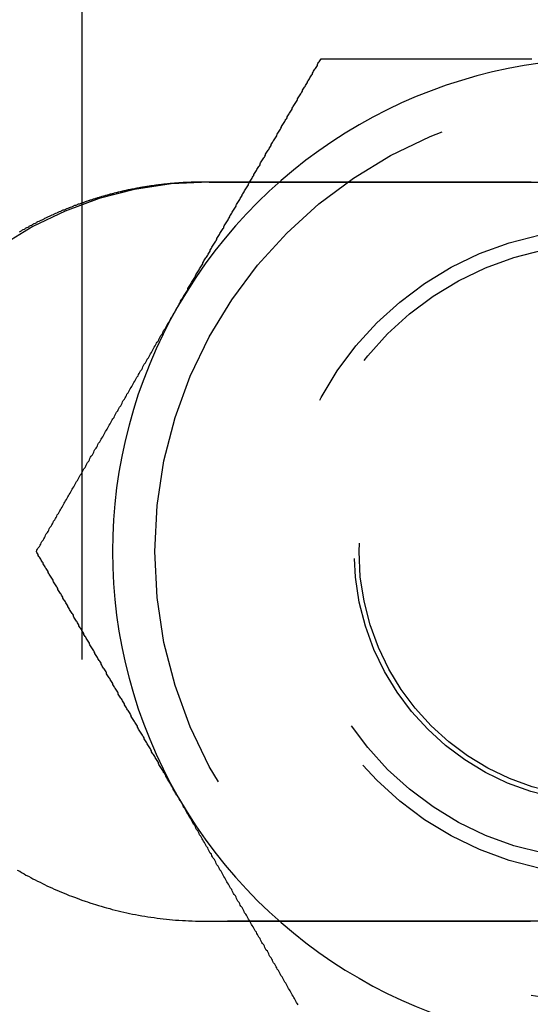
# Model space of a CAD drawing. Extents: x -3313 to -2746, y -276 to 391.
# Drawn here: x -3297 to -3289, y -159 to -143 of the extents above; entities that cross this region are included whole.
import ezdxf

# ---------------------------------------------------------------- set-up
doc = ezdxf.new("R2010")
doc.units = 0
doc.header["$LTSCALE"] = 2
doc.linetypes.add('VERDECKT', pattern=[9.525, 6.35, -3.175])
doc.layers.get('0').update_dxf_attribs({"linetype": 'CONTINUOUS'})
doc.layers.add('STEMPEL', color=3, linetype='CONTINUOUS')

# ---------------------------------------------------------------- blocks, each defined once
blk = doc.blocks.new('A$CB53B4F7E')
at = {"color": 1, "linetype": 'VERDECKT'}
for p, q in [((-1442.324, 367.451), (-1442.324, 307.451)), ((-1440.257, 343.451), (-1427.257, 343.451)), ((-1427.257, 331.451), (-1440.257, 331.451))]:
    blk.add_line(p, q, dxfattribs=at)
for points in [[(-1440.75, 341.451, 0), (-1440.74, 341.467, 0), (-1440.73, 341.483, 0), (-1440.72, 341.499, 0), (-1440.72, 341.515, 0), (-1440.71, 341.531, 0), (-1440.7, 341.547, 0), (-1440.69, 341.563, 0), (-1440.68, 341.579, 0), (-1440.67, 341.595, 0), (-1440.66, 341.611, 0), (-1440.65, 341.627, 0), (-1440.64, 341.643, 0), (-1440.63, 341.659, 0), (-1440.62, 341.675, 0), (-1440.61, 341.691, 0), (-1440.6, 341.707, 0), (-1440.6, 341.723, 0), (-1440.59, 341.739, 0), (-1440.58, 341.755, 0), (-1440.57, 341.771, 0), (-1440.56, 341.787, 0), (-1440.55, 341.803, 0), (-1440.54, 341.819, 0), (-1440.53, 341.835, 0), (-1440.52, 341.851, 0), (-1440.51, 341.867, 0), (-1440.5, 341.883, 0), (-1440.49, 341.899, 0), (-1440.48, 341.915, 0), (-1440.48, 341.931, 0), (-1440.47, 341.947, 0), (-1440.46, 341.963, 0), (-1440.45, 341.979, 0), (-1440.44, 341.995, 0), (-1440.43, 342.011, 0), (-1440.42, 342.027, 0), (-1440.41, 342.043, 0), (-1440.4, 342.059, 0), (-1440.39, 342.075, 0), (-1440.38, 342.091, 0), (-1440.37, 342.107, 0), (-1440.36, 342.122, 0), (-1440.36, 342.138, 0), (-1440.35, 342.154, 0), (-1440.34, 342.17, 0), (-1440.33, 342.186, 0), (-1440.32, 342.202, 0), (-1440.31, 342.218, 0), (-1440.3, 342.234, 0), (-1440.29, 342.25, 0), (-1440.28, 342.266, 0), (-1440.27, 342.282, 0), (-1440.26, 342.298, 0), (-1440.25, 342.314, 0), (-1440.24, 342.33, 0), (-1440.24, 342.346, 0), (-1440.23, 342.362, 0), (-1440.22, 342.377, 0), (-1440.21, 342.393, 0), (-1440.2, 342.409, 0), (-1440.19, 342.425, 0), (-1440.18, 342.441, 0), (-1440.17, 342.457, 0), (-1440.16, 342.473, 0), (-1440.15, 342.489, 0), (-1440.14, 342.504, 0), (-1440.13, 342.52, 0), (-1440.13, 342.536, 0), (-1440.12, 342.552, 0), (-1440.11, 342.568, 0), (-1440.1, 342.584, 0), (-1440.09, 342.6, 0), (-1440.08, 342.615, 0), (-1440.07, 342.631, 0), (-1440.06, 342.647, 0), (-1440.05, 342.663, 0), (-1440.04, 342.679, 0), (-1440.03, 342.695, 0), (-1440.02, 342.71, 0), (-1440.02, 342.726, 0), (-1440.01, 342.742, 0), (-1440, 342.758, 0), (-1439.99, 342.774, 0), (-1439.98, 342.79, 0), (-1439.97, 342.805, 0), (-1439.96, 342.821, 0), (-1439.95, 342.837, 0), (-1439.94, 342.853, 0), (-1439.93, 342.869, 0), (-1439.92, 342.884, 0), (-1439.92, 342.9, 0), (-1439.91, 342.916, 0), (-1439.9, 342.932, 0), (-1439.89, 342.947, 0), (-1439.88, 342.963, 0), (-1439.87, 342.979, 0), (-1439.86, 342.995, 0), (-1439.85, 343.01, 0), (-1439.84, 343.026, 0), (-1439.83, 343.042, 0), (-1439.82, 343.058, 0), (-1439.82, 343.074, 0), (-1439.81, 343.089, 0), (-1439.8, 343.105, 0), (-1439.79, 343.121, 0), (-1439.78, 343.136, 0), (-1439.77, 343.152, 0), (-1439.76, 343.168, 0), (-1439.75, 343.184, 0), (-1439.74, 343.199, 0), (-1439.73, 343.215, 0), (-1439.72, 343.231, 0), (-1439.72, 343.247, 0), (-1439.71, 343.262, 0), (-1439.7, 343.278, 0), (-1439.69, 343.294, 0), (-1439.68, 343.309, 0), (-1439.67, 343.325, 0), (-1439.66, 343.341, 0), (-1439.65, 343.356, 0), (-1439.64, 343.372, 0), (-1439.63, 343.388, 0), (-1439.62, 343.404, 0), (-1439.62, 343.419, 0), (-1439.61, 343.435, 0), (-1439.6, 343.451, 0), (-1439.59, 343.466, 0), (-1439.58, 343.482, 0), (-1439.57, 343.498, 0), (-1439.56, 343.513, 0), (-1439.55, 343.529, 0), (-1439.54, 343.545, 0), (-1439.53, 343.56, 0), (-1439.53, 343.576, 0), (-1439.52, 343.592, 0), (-1439.51, 343.607, 0), (-1439.5, 343.623, 0), (-1439.49, 343.639, 0), (-1439.48, 343.654, 0), (-1439.47, 343.67, 0), (-1439.46, 343.685, 0), (-1439.45, 343.701, 0), (-1439.44, 343.717, 0), (-1439.43, 343.732, 0), (-1439.43, 343.748, 0), (-1439.42, 343.764, 0), (-1439.41, 343.779, 0), (-1439.4, 343.795, 0), (-1439.39, 343.81, 0), (-1439.38, 343.826, 0), (-1439.37, 343.842, 0), (-1439.36, 343.857, 0), (-1439.35, 343.873, 0), (-1439.34, 343.888, 0), (-1439.34, 343.904, 0), (-1439.33, 343.92, 0), (-1439.32, 343.935, 0), (-1439.31, 343.951, 0), (-1439.3, 343.966, 0), (-1439.29, 343.982, 0), (-1439.28, 343.998, 0), (-1439.27, 344.013, 0), (-1439.26, 344.029, 0), (-1439.25, 344.044, 0), (-1439.25, 344.06, 0), (-1439.24, 344.075, 0), (-1439.23, 344.091, 0), (-1439.22, 344.107, 0), (-1439.21, 344.122, 0), (-1439.2, 344.138, 0), (-1439.19, 344.153, 0), (-1439.18, 344.169, 0), (-1439.17, 344.184, 0), (-1439.16, 344.2, 0), (-1439.16, 344.215, 0), (-1439.15, 344.231, 0), (-1439.14, 344.246, 0), (-1439.13, 344.262, 0), (-1439.12, 344.278, 0), (-1439.11, 344.293, 0), (-1439.1, 344.309, 0), (-1439.09, 344.324, 0), (-1439.08, 344.34, 0), (-1439.08, 344.355, 0), (-1439.07, 344.371, 0), (-1439.06, 344.386, 0), (-1439.05, 344.402, 0), (-1439.04, 344.417, 0), (-1439.03, 344.433, 0), (-1439.02, 344.448, 0), (-1439.01, 344.464, 0), (-1439, 344.479, 0), (-1438.99, 344.495, 0), (-1438.99, 344.51, 0), (-1438.98, 344.526, 0), (-1438.97, 344.541, 0), (-1438.96, 344.557, 0), (-1438.95, 344.572, 0), (-1438.94, 344.588, 0), (-1438.93, 344.603, 0), (-1438.92, 344.619, 0), (-1438.91, 344.634, 0), (-1438.91, 344.65, 0), (-1438.9, 344.665, 0), (-1438.89, 344.68, 0), (-1438.88, 344.696, 0), (-1438.87, 344.711, 0), (-1438.86, 344.727, 0), (-1438.85, 344.742, 0), (-1438.84, 344.758, 0), (-1438.83, 344.773, 0), (-1438.82, 344.789, 0), (-1438.82, 344.804, 0), (-1438.81, 344.82, 0), (-1438.8, 344.835, 0), (-1438.79, 344.85, 0), (-1438.78, 344.866, 0), (-1438.77, 344.881, 0), (-1438.76, 344.897, 0), (-1438.75, 344.912, 0), (-1438.74, 344.928, 0), (-1438.74, 344.943, 0), (-1438.73, 344.959, 0), (-1438.72, 344.974, 0), (-1438.71, 344.989, 0), (-1438.7, 345.005, 0), (-1438.69, 345.02, 0), (-1438.68, 345.036, 0), (-1438.67, 345.051, 0), (-1438.66, 345.066, 0), (-1438.66, 345.082, 0), (-1438.65, 345.097, 0), (-1438.64, 345.113, 0), (-1438.63, 345.128, 0), (-1438.62, 345.143, 0), (-1438.61, 345.159, 0), (-1438.6, 345.174, 0), (-1438.59, 345.19, 0), (-1438.58, 345.205, 0), (-1438.58, 345.22, 0), (-1438.57, 345.236, 0), (-1438.56, 345.251, 0), (-1438.55, 345.267, 0), (-1438.54, 345.282, 0), (-1438.53, 345.297, 0), (-1438.52, 345.313, 0), (-1438.51, 345.328, 0), (-1438.5, 345.343, 0), (-1438.5, 345.359, 0), (-1438.49, 345.374, 0), (-1438.48, 345.39, 0), (-1438.47, 345.405, 0), (-1438.46, 345.42, 0), (-1438.45, 345.436, 0), (-1438.44, 345.451, 0)], [(-1438.44, 345.451, 0), (-1438.42, 345.451, 0), (-1438.4, 345.451, 0), (-1438.37, 345.451, 0), (-1438.35, 345.451, 0), (-1438.32, 345.451, 0), (-1438.3, 345.451, 0), (-1438.28, 345.451, 0), (-1438.25, 345.451, 0), (-1438.23, 345.451, 0), (-1438.21, 345.451, 0), (-1438.18, 345.451, 0), (-1438.16, 345.451, 0), (-1438.13, 345.451, 0), (-1438.11, 345.451, 0), (-1438.09, 345.451, 0), (-1438.06, 345.451, 0), (-1438.04, 345.451, 0), (-1438.02, 345.451, 0), (-1437.99, 345.451, 0), (-1437.97, 345.451, 0), (-1437.94, 345.451, 0), (-1437.92, 345.451, 0), (-1437.9, 345.451, 0), (-1437.87, 345.451, 0), (-1437.85, 345.451, 0), (-1437.83, 345.451, 0), (-1437.8, 345.451, 0), (-1437.78, 345.451, 0), (-1437.75, 345.451, 0), (-1437.73, 345.451, 0), (-1437.71, 345.451, 0), (-1437.68, 345.451, 0), (-1437.66, 345.451, 0), (-1437.63, 345.451, 0), (-1437.61, 345.451, 0), (-1437.59, 345.451, 0), (-1437.56, 345.451, 0), (-1437.54, 345.451, 0), (-1437.51, 345.451, 0), (-1437.49, 345.451, 0), (-1437.47, 345.451, 0), (-1437.44, 345.451, 0), (-1437.42, 345.451, 0), (-1437.39, 345.451, 0), (-1437.37, 345.451, 0), (-1437.35, 345.451, 0), (-1437.32, 345.451, 0), (-1437.3, 345.451, 0), (-1437.27, 345.451, 0), (-1437.25, 345.451, 0), (-1437.23, 345.451, 0), (-1437.2, 345.451, 0), (-1437.18, 345.451, 0), (-1437.15, 345.451, 0), (-1437.13, 345.451, 0), (-1437.11, 345.451, 0), (-1437.08, 345.451, 0), (-1437.06, 345.451, 0), (-1437.03, 345.451, 0), (-1437.01, 345.451, 0), (-1436.99, 345.451, 0), (-1436.96, 345.451, 0), (-1436.94, 345.451, 0), (-1436.91, 345.451, 0), (-1436.89, 345.451, 0), (-1436.86, 345.451, 0), (-1436.84, 345.451, 0), (-1436.82, 345.451, 0), (-1436.79, 345.451, 0), (-1436.77, 345.451, 0), (-1436.74, 345.451, 0), (-1436.72, 345.451, 0), (-1436.7, 345.451, 0), (-1436.67, 345.451, 0), (-1436.65, 345.451, 0), (-1436.62, 345.451, 0), (-1436.6, 345.451, 0), (-1436.57, 345.451, 0), (-1436.55, 345.451, 0), (-1436.53, 345.451, 0), (-1436.5, 345.451, 0), (-1436.48, 345.451, 0), (-1436.45, 345.451, 0), (-1436.43, 345.451, 0), (-1436.41, 345.451, 0), (-1436.38, 345.451, 0), (-1436.36, 345.451, 0), (-1436.33, 345.451, 0), (-1436.31, 345.451, 0), (-1436.28, 345.451, 0), (-1436.26, 345.451, 0), (-1436.24, 345.451, 0), (-1436.21, 345.451, 0), (-1436.19, 345.451, 0), (-1436.16, 345.451, 0), (-1436.14, 345.451, 0), (-1436.11, 345.451, 0), (-1436.09, 345.451, 0), (-1436.07, 345.451, 0), (-1436.04, 345.451, 0), (-1436.02, 345.451, 0), (-1435.99, 345.451, 0), (-1435.97, 345.451, 0), (-1435.94, 345.451, 0), (-1435.92, 345.451, 0), (-1435.9, 345.451, 0), (-1435.87, 345.451, 0), (-1435.85, 345.451, 0), (-1435.82, 345.451, 0), (-1435.8, 345.451, 0), (-1435.78, 345.451, 0), (-1435.75, 345.451, 0), (-1435.73, 345.451, 0), (-1435.7, 345.451, 0), (-1435.68, 345.451, 0), (-1435.65, 345.451, 0), (-1435.63, 345.451, 0), (-1435.61, 345.451, 0), (-1435.58, 345.451, 0), (-1435.56, 345.451, 0), (-1435.53, 345.451, 0), (-1435.51, 345.451, 0), (-1435.48, 345.451, 0), (-1435.46, 345.451, 0), (-1435.44, 345.451, 0), (-1435.41, 345.451, 0), (-1435.39, 345.451, 0), (-1435.36, 345.451, 0), (-1435.34, 345.451, 0), (-1435.31, 345.451, 0), (-1435.29, 345.451, 0), (-1435.26, 345.451, 0), (-1435.24, 345.451, 0), (-1435.22, 345.451, 0), (-1435.19, 345.451, 0), (-1435.17, 345.451, 0), (-1435.14, 345.451, 0), (-1435.12, 345.451, 0), (-1435.09, 345.451, 0), (-1435.07, 345.451, 0), (-1435.05, 345.451, 0), (-1435.02, 345.451, 0)], [(-1443.06, 337.451, 0), (-1443.05, 337.472, 0), (-1443.04, 337.492, 0), (-1443.03, 337.513, 0), (-1443.01, 337.533, 0), (-1443, 337.554, 0), (-1442.99, 337.574, 0), (-1442.98, 337.595, 0), (-1442.97, 337.616, 0), (-1442.95, 337.636, 0), (-1442.94, 337.657, 0), (-1442.93, 337.677, 0), (-1442.92, 337.698, 0), (-1442.91, 337.719, 0), (-1442.9, 337.739, 0), (-1442.88, 337.76, 0), (-1442.87, 337.78, 0), (-1442.86, 337.801, 0), (-1442.85, 337.822, 0), (-1442.84, 337.842, 0), (-1442.82, 337.863, 0), (-1442.81, 337.883, 0), (-1442.8, 337.904, 0), (-1442.79, 337.925, 0), (-1442.78, 337.945, 0), (-1442.76, 337.966, 0), (-1442.75, 337.987, 0), (-1442.74, 338.007, 0), (-1442.73, 338.028, 0), (-1442.72, 338.049, 0), (-1442.7, 338.069, 0), (-1442.69, 338.09, 0), (-1442.68, 338.111, 0), (-1442.67, 338.131, 0), (-1442.66, 338.152, 0), (-1442.64, 338.173, 0), (-1442.63, 338.193, 0), (-1442.62, 338.214, 0), (-1442.61, 338.235, 0), (-1442.6, 338.255, 0), (-1442.59, 338.276, 0), (-1442.57, 338.297, 0), (-1442.56, 338.317, 0), (-1442.55, 338.338, 0), (-1442.54, 338.359, 0), (-1442.53, 338.379, 0), (-1442.51, 338.4, 0), (-1442.5, 338.421, 0), (-1442.49, 338.442, 0), (-1442.48, 338.462, 0), (-1442.47, 338.483, 0), (-1442.45, 338.504, 0), (-1442.44, 338.525, 0), (-1442.43, 338.545, 0), (-1442.42, 338.566, 0), (-1442.41, 338.587, 0), (-1442.39, 338.608, 0), (-1442.38, 338.628, 0), (-1442.37, 338.649, 0), (-1442.36, 338.67, 0), (-1442.35, 338.691, 0), (-1442.33, 338.711, 0), (-1442.32, 338.732, 0), (-1442.31, 338.753, 0), (-1442.3, 338.774, 0), (-1442.29, 338.794, 0), (-1442.27, 338.815, 0), (-1442.26, 338.836, 0), (-1442.25, 338.857, 0), (-1442.24, 338.878, 0), (-1442.23, 338.898, 0), (-1442.21, 338.919, 0), (-1442.2, 338.94, 0), (-1442.19, 338.961, 0), (-1442.18, 338.982, 0), (-1442.17, 339.003, 0), (-1442.15, 339.023, 0), (-1442.14, 339.044, 0), (-1442.13, 339.065, 0), (-1442.12, 339.086, 0), (-1442.11, 339.107, 0), (-1442.09, 339.128, 0), (-1442.08, 339.149, 0), (-1442.07, 339.169, 0), (-1442.06, 339.19, 0), (-1442.05, 339.211, 0), (-1442.03, 339.232, 0), (-1442.02, 339.253, 0), (-1442.01, 339.274, 0), (-1442, 339.295, 0), (-1441.98, 339.316, 0), (-1441.97, 339.336, 0), (-1441.96, 339.357, 0), (-1441.95, 339.378, 0), (-1441.94, 339.399, 0), (-1441.92, 339.42, 0), (-1441.91, 339.441, 0), (-1441.9, 339.462, 0), (-1441.89, 339.483, 0), (-1441.88, 339.504, 0), (-1441.86, 339.525, 0), (-1441.85, 339.546, 0), (-1441.84, 339.567, 0), (-1441.83, 339.588, 0), (-1441.82, 339.609, 0), (-1441.8, 339.63, 0), (-1441.79, 339.65, 0), (-1441.78, 339.671, 0), (-1441.77, 339.692, 0), (-1441.76, 339.713, 0), (-1441.74, 339.734, 0), (-1441.73, 339.755, 0), (-1441.72, 339.776, 0), (-1441.71, 339.797, 0), (-1441.69, 339.818, 0), (-1441.68, 339.839, 0), (-1441.67, 339.86, 0), (-1441.66, 339.881, 0), (-1441.65, 339.902, 0), (-1441.63, 339.924, 0), (-1441.62, 339.945, 0), (-1441.61, 339.966, 0), (-1441.6, 339.987, 0), (-1441.59, 340.008, 0), (-1441.57, 340.029, 0), (-1441.56, 340.05, 0), (-1441.55, 340.071, 0), (-1441.54, 340.092, 0), (-1441.52, 340.113, 0), (-1441.51, 340.134, 0), (-1441.5, 340.155, 0), (-1441.49, 340.176, 0), (-1441.48, 340.197, 0), (-1441.46, 340.218, 0), (-1441.45, 340.24, 0), (-1441.44, 340.261, 0), (-1441.43, 340.282, 0), (-1441.41, 340.303, 0), (-1441.4, 340.324, 0), (-1441.39, 340.345, 0), (-1441.38, 340.366, 0), (-1441.37, 340.387, 0), (-1441.35, 340.409, 0), (-1441.34, 340.43, 0), (-1441.33, 340.451, 0), (-1441.32, 340.472, 0), (-1441.31, 340.493, 0), (-1441.29, 340.514, 0), (-1441.28, 340.536, 0), (-1441.27, 340.557, 0), (-1441.26, 340.578, 0), (-1441.24, 340.599, 0), (-1441.23, 340.62, 0), (-1441.22, 340.641, 0), (-1441.21, 340.663, 0), (-1441.19, 340.684, 0), (-1441.18, 340.705, 0), (-1441.17, 340.726, 0), (-1441.16, 340.748, 0), (-1441.15, 340.769, 0), (-1441.13, 340.79, 0), (-1441.12, 340.811, 0), (-1441.11, 340.833, 0), (-1441.1, 340.854, 0), (-1441.08, 340.875, 0), (-1441.07, 340.896, 0), (-1441.06, 340.918, 0), (-1441.05, 340.939, 0), (-1441.04, 340.96, 0), (-1441.02, 340.981, 0), (-1441.01, 341.003, 0), (-1441, 341.024, 0), (-1440.99, 341.045, 0), (-1440.97, 341.067, 0), (-1440.96, 341.088, 0), (-1440.95, 341.109, 0), (-1440.94, 341.131, 0), (-1440.92, 341.152, 0), (-1440.91, 341.173, 0), (-1440.9, 341.195, 0), (-1440.89, 341.216, 0), (-1440.88, 341.237, 0), (-1440.86, 341.259, 0), (-1440.85, 341.28, 0), (-1440.84, 341.301, 0), (-1440.83, 341.323, 0), (-1440.81, 341.344, 0), (-1440.8, 341.365, 0), (-1440.79, 341.387, 0), (-1440.78, 341.408, 0), (-1440.76, 341.43, 0), (-1440.75, 341.451, 0)], [(-1440.75, 333.451, 0), (-1440.76, 333.467, 0), (-1440.77, 333.483, 0), (-1440.78, 333.499, 0), (-1440.79, 333.515, 0), (-1440.8, 333.531, 0), (-1440.81, 333.547, 0), (-1440.82, 333.563, 0), (-1440.83, 333.579, 0), (-1440.84, 333.595, 0), (-1440.84, 333.611, 0), (-1440.85, 333.627, 0), (-1440.86, 333.643, 0), (-1440.87, 333.659, 0), (-1440.88, 333.675, 0), (-1440.89, 333.691, 0), (-1440.9, 333.707, 0), (-1440.91, 333.723, 0), (-1440.92, 333.739, 0), (-1440.93, 333.755, 0), (-1440.94, 333.771, 0), (-1440.95, 333.787, 0), (-1440.96, 333.803, 0), (-1440.96, 333.819, 0), (-1440.97, 333.835, 0), (-1440.98, 333.851, 0), (-1440.99, 333.867, 0), (-1441, 333.883, 0), (-1441.01, 333.899, 0), (-1441.02, 333.915, 0), (-1441.03, 333.931, 0), (-1441.04, 333.947, 0), (-1441.05, 333.963, 0), (-1441.06, 333.979, 0), (-1441.07, 333.995, 0), (-1441.08, 334.011, 0), (-1441.08, 334.027, 0), (-1441.09, 334.043, 0), (-1441.1, 334.059, 0), (-1441.11, 334.075, 0), (-1441.12, 334.091, 0), (-1441.13, 334.107, 0), (-1441.14, 334.122, 0), (-1441.15, 334.138, 0), (-1441.16, 334.154, 0), (-1441.17, 334.17, 0), (-1441.18, 334.186, 0), (-1441.19, 334.202, 0), (-1441.19, 334.218, 0), (-1441.2, 334.234, 0), (-1441.21, 334.25, 0), (-1441.22, 334.266, 0), (-1441.23, 334.282, 0), (-1441.24, 334.298, 0), (-1441.25, 334.314, 0), (-1441.26, 334.33, 0), (-1441.27, 334.346, 0), (-1441.28, 334.362, 0), (-1441.29, 334.377, 0), (-1441.3, 334.393, 0), (-1441.31, 334.409, 0), (-1441.31, 334.425, 0), (-1441.32, 334.441, 0), (-1441.33, 334.457, 0), (-1441.34, 334.473, 0), (-1441.35, 334.489, 0), (-1441.36, 334.504, 0), (-1441.37, 334.52, 0), (-1441.38, 334.536, 0), (-1441.39, 334.552, 0), (-1441.4, 334.568, 0), (-1441.41, 334.584, 0), (-1441.42, 334.6, 0), (-1441.42, 334.615, 0), (-1441.43, 334.631, 0), (-1441.44, 334.647, 0), (-1441.45, 334.663, 0), (-1441.46, 334.679, 0), (-1441.47, 334.695, 0), (-1441.48, 334.71, 0), (-1441.49, 334.726, 0), (-1441.5, 334.742, 0), (-1441.51, 334.758, 0), (-1441.52, 334.774, 0), (-1441.52, 334.79, 0), (-1441.53, 334.805, 0), (-1441.54, 334.821, 0), (-1441.55, 334.837, 0), (-1441.56, 334.853, 0), (-1441.57, 334.869, 0), (-1441.58, 334.884, 0), (-1441.59, 334.9, 0), (-1441.6, 334.916, 0), (-1441.61, 334.932, 0), (-1441.62, 334.947, 0), (-1441.63, 334.963, 0), (-1441.63, 334.979, 0), (-1441.64, 334.995, 0), (-1441.65, 335.01, 0), (-1441.66, 335.026, 0), (-1441.67, 335.042, 0), (-1441.68, 335.058, 0), (-1441.69, 335.074, 0), (-1441.7, 335.089, 0), (-1441.71, 335.105, 0), (-1441.72, 335.121, 0), (-1441.73, 335.136, 0), (-1441.73, 335.152, 0), (-1441.74, 335.168, 0), (-1441.75, 335.184, 0), (-1441.76, 335.199, 0), (-1441.77, 335.215, 0), (-1441.78, 335.231, 0), (-1441.79, 335.247, 0), (-1441.8, 335.262, 0), (-1441.81, 335.278, 0), (-1441.82, 335.294, 0), (-1441.82, 335.309, 0), (-1441.83, 335.325, 0), (-1441.84, 335.341, 0), (-1441.85, 335.356, 0), (-1441.86, 335.372, 0), (-1441.87, 335.388, 0), (-1441.88, 335.404, 0), (-1441.89, 335.419, 0), (-1441.9, 335.435, 0), (-1441.91, 335.451, 0), (-1441.92, 335.466, 0), (-1441.92, 335.482, 0), (-1441.93, 335.498, 0), (-1441.94, 335.513, 0), (-1441.95, 335.529, 0), (-1441.96, 335.545, 0), (-1441.97, 335.56, 0), (-1441.98, 335.576, 0), (-1441.99, 335.592, 0), (-1442, 335.607, 0), (-1442.01, 335.623, 0), (-1442.01, 335.639, 0), (-1442.02, 335.654, 0), (-1442.03, 335.67, 0), (-1442.04, 335.685, 0), (-1442.05, 335.701, 0), (-1442.06, 335.717, 0), (-1442.07, 335.732, 0), (-1442.08, 335.748, 0), (-1442.09, 335.764, 0), (-1442.1, 335.779, 0), (-1442.11, 335.795, 0), (-1442.11, 335.81, 0), (-1442.12, 335.826, 0), (-1442.13, 335.842, 0), (-1442.14, 335.857, 0), (-1442.15, 335.873, 0), (-1442.16, 335.888, 0), (-1442.17, 335.904, 0), (-1442.18, 335.92, 0), (-1442.19, 335.935, 0), (-1442.2, 335.951, 0), (-1442.2, 335.966, 0), (-1442.21, 335.982, 0), (-1442.22, 335.998, 0), (-1442.23, 336.013, 0), (-1442.24, 336.029, 0), (-1442.25, 336.044, 0), (-1442.26, 336.06, 0), (-1442.27, 336.075, 0), (-1442.28, 336.091, 0), (-1442.29, 336.107, 0), (-1442.29, 336.122, 0), (-1442.3, 336.138, 0), (-1442.31, 336.153, 0), (-1442.32, 336.169, 0), (-1442.33, 336.184, 0), (-1442.34, 336.2, 0), (-1442.35, 336.215, 0), (-1442.36, 336.231, 0), (-1442.37, 336.246, 0), (-1442.37, 336.262, 0), (-1442.38, 336.278, 0), (-1442.39, 336.293, 0), (-1442.4, 336.309, 0), (-1442.41, 336.324, 0), (-1442.42, 336.34, 0), (-1442.43, 336.355, 0), (-1442.44, 336.371, 0), (-1442.45, 336.386, 0), (-1442.46, 336.402, 0), (-1442.46, 336.417, 0), (-1442.47, 336.433, 0), (-1442.48, 336.448, 0), (-1442.49, 336.464, 0), (-1442.5, 336.479, 0), (-1442.51, 336.495, 0), (-1442.52, 336.51, 0), (-1442.53, 336.526, 0), (-1442.54, 336.541, 0), (-1442.55, 336.557, 0), (-1442.55, 336.572, 0), (-1442.56, 336.588, 0), (-1442.57, 336.603, 0), (-1442.58, 336.619, 0), (-1442.59, 336.634, 0), (-1442.6, 336.65, 0), (-1442.61, 336.665, 0), (-1442.62, 336.68, 0), (-1442.63, 336.696, 0), (-1442.63, 336.711, 0), (-1442.64, 336.727, 0), (-1442.65, 336.742, 0), (-1442.66, 336.758, 0), (-1442.67, 336.773, 0), (-1442.68, 336.789, 0), (-1442.69, 336.804, 0), (-1442.7, 336.82, 0), (-1442.71, 336.835, 0), (-1442.71, 336.85, 0), (-1442.72, 336.866, 0), (-1442.73, 336.881, 0), (-1442.74, 336.897, 0), (-1442.75, 336.912, 0), (-1442.76, 336.928, 0), (-1442.77, 336.943, 0), (-1442.78, 336.959, 0), (-1442.79, 336.974, 0), (-1442.79, 336.989, 0), (-1442.8, 337.005, 0), (-1442.81, 337.02, 0), (-1442.82, 337.036, 0), (-1442.83, 337.051, 0), (-1442.84, 337.066, 0), (-1442.85, 337.082, 0), (-1442.86, 337.097, 0), (-1442.87, 337.113, 0), (-1442.87, 337.128, 0), (-1442.88, 337.143, 0), (-1442.89, 337.159, 0), (-1442.9, 337.174, 0), (-1442.91, 337.19, 0), (-1442.92, 337.205, 0), (-1442.93, 337.22, 0), (-1442.94, 337.236, 0), (-1442.95, 337.251, 0), (-1442.95, 337.267, 0), (-1442.96, 337.282, 0), (-1442.97, 337.297, 0), (-1442.98, 337.313, 0), (-1442.99, 337.328, 0), (-1443, 337.343, 0), (-1443.01, 337.359, 0), (-1443.02, 337.374, 0), (-1443.03, 337.39, 0), (-1443.03, 337.405, 0), (-1443.04, 337.42, 0), (-1443.05, 337.436, 0), (-1443.06, 337.451, 0)], [(-1438.81, 330.09, 0), (-1438.82, 330.111, 0), (-1438.84, 330.131, 0), (-1438.85, 330.152, 0), (-1438.86, 330.173, 0), (-1438.87, 330.193, 0), (-1438.88, 330.214, 0), (-1438.89, 330.235, 0), (-1438.91, 330.255, 0), (-1438.92, 330.276, 0), (-1438.93, 330.297, 0), (-1438.94, 330.317, 0), (-1438.95, 330.338, 0), (-1438.97, 330.359, 0), (-1438.98, 330.379, 0), (-1438.99, 330.4, 0), (-1439, 330.421, 0), (-1439.01, 330.442, 0), (-1439.03, 330.462, 0), (-1439.04, 330.483, 0), (-1439.05, 330.504, 0), (-1439.06, 330.525, 0), (-1439.07, 330.545, 0), (-1439.09, 330.566, 0), (-1439.1, 330.587, 0), (-1439.11, 330.608, 0), (-1439.12, 330.628, 0), (-1439.13, 330.649, 0), (-1439.15, 330.67, 0), (-1439.16, 330.691, 0), (-1439.17, 330.711, 0), (-1439.18, 330.732, 0), (-1439.19, 330.753, 0), (-1439.21, 330.774, 0), (-1439.22, 330.794, 0), (-1439.23, 330.815, 0), (-1439.24, 330.836, 0), (-1439.25, 330.857, 0), (-1439.27, 330.878, 0), (-1439.28, 330.898, 0), (-1439.29, 330.919, 0), (-1439.3, 330.94, 0), (-1439.31, 330.961, 0), (-1439.33, 330.982, 0), (-1439.34, 331.003, 0), (-1439.35, 331.023, 0), (-1439.36, 331.044, 0), (-1439.37, 331.065, 0), (-1439.39, 331.086, 0), (-1439.4, 331.107, 0), (-1439.41, 331.128, 0), (-1439.42, 331.149, 0), (-1439.43, 331.169, 0), (-1439.45, 331.19, 0), (-1439.46, 331.211, 0), (-1439.47, 331.232, 0), (-1439.48, 331.253, 0), (-1439.49, 331.274, 0), (-1439.51, 331.295, 0), (-1439.52, 331.316, 0), (-1439.53, 331.336, 0), (-1439.54, 331.357, 0), (-1439.56, 331.378, 0), (-1439.57, 331.399, 0), (-1439.58, 331.42, 0), (-1439.59, 331.441, 0), (-1439.6, 331.462, 0), (-1439.62, 331.483, 0), (-1439.63, 331.504, 0), (-1439.64, 331.525, 0), (-1439.65, 331.546, 0), (-1439.66, 331.567, 0), (-1439.68, 331.588, 0), (-1439.69, 331.609, 0), (-1439.7, 331.63, 0), (-1439.71, 331.65, 0), (-1439.72, 331.671, 0), (-1439.74, 331.692, 0), (-1439.75, 331.713, 0), (-1439.76, 331.734, 0), (-1439.77, 331.755, 0), (-1439.79, 331.776, 0), (-1439.8, 331.797, 0), (-1439.81, 331.818, 0), (-1439.82, 331.839, 0), (-1439.83, 331.86, 0), (-1439.85, 331.881, 0), (-1439.86, 331.902, 0), (-1439.87, 331.924, 0), (-1439.88, 331.945, 0), (-1439.89, 331.966, 0), (-1439.91, 331.987, 0), (-1439.92, 332.008, 0), (-1439.93, 332.029, 0), (-1439.94, 332.05, 0), (-1439.96, 332.071, 0), (-1439.97, 332.092, 0), (-1439.98, 332.113, 0), (-1439.99, 332.134, 0), (-1440, 332.155, 0), (-1440.02, 332.176, 0), (-1440.03, 332.197, 0), (-1440.04, 332.218, 0), (-1440.05, 332.24, 0), (-1440.06, 332.261, 0), (-1440.08, 332.282, 0), (-1440.09, 332.303, 0), (-1440.1, 332.324, 0), (-1440.11, 332.345, 0), (-1440.13, 332.366, 0), (-1440.14, 332.387, 0), (-1440.15, 332.409, 0), (-1440.16, 332.43, 0), (-1440.17, 332.451, 0), (-1440.19, 332.472, 0), (-1440.2, 332.493, 0), (-1440.21, 332.514, 0), (-1440.22, 332.536, 0), (-1440.24, 332.557, 0), (-1440.25, 332.578, 0), (-1440.26, 332.599, 0), (-1440.27, 332.62, 0), (-1440.28, 332.641, 0), (-1440.3, 332.663, 0), (-1440.31, 332.684, 0), (-1440.32, 332.705, 0), (-1440.33, 332.726, 0), (-1440.35, 332.748, 0), (-1440.36, 332.769, 0), (-1440.37, 332.79, 0), (-1440.38, 332.811, 0), (-1440.39, 332.833, 0), (-1440.41, 332.854, 0), (-1440.42, 332.875, 0), (-1440.43, 332.896, 0), (-1440.44, 332.918, 0), (-1440.46, 332.939, 0), (-1440.47, 332.96, 0), (-1440.48, 332.981, 0), (-1440.49, 333.003, 0), (-1440.51, 333.024, 0), (-1440.52, 333.045, 0), (-1440.53, 333.067, 0), (-1440.54, 333.088, 0), (-1440.55, 333.109, 0), (-1440.57, 333.131, 0), (-1440.58, 333.152, 0), (-1440.59, 333.173, 0), (-1440.6, 333.195, 0), (-1440.62, 333.216, 0), (-1440.63, 333.237, 0), (-1440.64, 333.259, 0), (-1440.65, 333.28, 0), (-1440.67, 333.301, 0), (-1440.68, 333.323, 0), (-1440.69, 333.344, 0), (-1440.7, 333.365, 0), (-1440.71, 333.387, 0), (-1440.73, 333.408, 0), (-1440.74, 333.43, 0), (-1440.75, 333.451, 0)]]:
    blk.add_polyline3d(points)
at = {"color": 1}
for points in [[(-1435.03, 343.451, 0), (-1435.07, 343.451, 0), (-1435.12, 343.451, 0), (-1435.16, 343.451, 0), (-1435.2, 343.451, 0), (-1435.25, 343.451, 0), (-1435.29, 343.451, 0), (-1435.33, 343.451, 0), (-1435.38, 343.451, 0), (-1435.42, 343.451, 0), (-1435.46, 343.451, 0), (-1435.51, 343.451, 0), (-1435.55, 343.451, 0), (-1435.59, 343.451, 0), (-1435.64, 343.451, 0), (-1435.68, 343.451, 0), (-1435.73, 343.451, 0), (-1435.77, 343.451, 0), (-1435.81, 343.451, 0), (-1435.86, 343.451, 0), (-1435.9, 343.451, 0), (-1435.95, 343.451, 0), (-1435.99, 343.451, 0), (-1436.04, 343.451, 0), (-1436.08, 343.451, 0), (-1436.13, 343.451, 0), (-1436.17, 343.451, 0), (-1436.22, 343.451, 0), (-1436.26, 343.451, 0), (-1436.31, 343.451, 0), (-1436.35, 343.451, 0), (-1436.4, 343.451, 0), (-1436.44, 343.451, 0), (-1436.49, 343.451, 0), (-1436.54, 343.451, 0), (-1436.58, 343.451, 0), (-1436.63, 343.451, 0), (-1436.67, 343.451, 0), (-1436.72, 343.451, 0), (-1436.77, 343.451, 0), (-1436.81, 343.451, 0), (-1436.86, 343.451, 0), (-1436.91, 343.451, 0), (-1436.95, 343.451, 0), (-1437, 343.451, 0), (-1437.05, 343.451, 0), (-1437.1, 343.451, 0), (-1437.14, 343.451, 0), (-1437.19, 343.451, 0), (-1437.24, 343.451, 0), (-1437.29, 343.451, 0), (-1437.33, 343.451, 0), (-1437.38, 343.451, 0), (-1437.43, 343.451, 0), (-1437.48, 343.451, 0), (-1437.53, 343.451, 0), (-1437.57, 343.451, 0), (-1437.62, 343.451, 0), (-1437.67, 343.451, 0), (-1437.72, 343.451, 0), (-1437.77, 343.451, 0), (-1437.82, 343.451, 0), (-1437.87, 343.451, 0), (-1437.92, 343.451, 0), (-1437.96, 343.451, 0), (-1438.01, 343.451, 0), (-1438.06, 343.451, 0), (-1438.11, 343.451, 0), (-1438.16, 343.451, 0), (-1438.21, 343.451, 0), (-1438.26, 343.451, 0), (-1438.31, 343.451, 0), (-1438.36, 343.451, 0), (-1438.41, 343.451, 0), (-1438.46, 343.451, 0), (-1438.51, 343.451, 0), (-1438.57, 343.451, 0), (-1438.62, 343.451, 0), (-1438.67, 343.451, 0), (-1438.72, 343.451, 0), (-1438.77, 343.451, 0), (-1438.82, 343.451, 0), (-1438.87, 343.451, 0), (-1438.92, 343.451, 0), (-1438.98, 343.451, 0), (-1439.03, 343.451, 0), (-1439.08, 343.451, 0), (-1439.13, 343.451, 0), (-1439.18, 343.451, 0), (-1439.24, 343.451, 0), (-1439.29, 343.451, 0), (-1439.34, 343.451, 0), (-1439.39, 343.451, 0), (-1439.44, 343.451, 0), (-1439.49, 343.451, 0), (-1439.54, 343.451, 0), (-1439.59, 343.451, 0), (-1439.63, 343.451, 0), (-1439.68, 343.451, 0), (-1439.72, 343.451, 0), (-1439.76, 343.451, 0), (-1439.8, 343.451, 0), (-1439.83, 343.451, 0), (-1439.87, 343.451, 0), (-1439.9, 343.451, 0), (-1439.94, 343.451, 0), (-1439.97, 343.451, 0), (-1440, 343.451, 0), (-1440.03, 343.451, 0), (-1440.06, 343.451, 0), (-1440.08, 343.451, 0), (-1440.11, 343.451, 0), (-1440.14, 343.451, 0), (-1440.16, 343.451, 0), (-1440.18, 343.451, 0), (-1440.21, 343.451, 0), (-1440.23, 343.451, 0), (-1440.25, 343.451, 0), (-1440.27, 343.451, 0), (-1440.29, 343.451, 0), (-1440.3, 343.451, 0), (-1440.32, 343.451, 0), (-1440.34, 343.451, 0), (-1440.35, 343.451, 0), (-1440.37, 343.451, 0), (-1440.38, 343.45, 0), (-1440.4, 343.45, 0), (-1440.41, 343.45, 0), (-1440.42, 343.45, 0), (-1440.44, 343.45, 0), (-1440.45, 343.45, 0), (-1440.46, 343.449, 0), (-1440.47, 343.449, 0), (-1440.48, 343.449, 0), (-1440.5, 343.449, 0), (-1440.51, 343.448, 0), (-1440.52, 343.448, 0), (-1440.53, 343.448, 0), (-1440.54, 343.447, 0), (-1440.55, 343.447, 0), (-1440.56, 343.446, 0), (-1440.57, 343.446, 0), (-1440.58, 343.446, 0), (-1440.59, 343.445, 0), (-1440.6, 343.445, 0), (-1440.61, 343.444, 0), (-1440.62, 343.444, 0), (-1440.63, 343.443, 0), (-1440.64, 343.443, 0), (-1440.65, 343.442, 0), (-1440.67, 343.441, 0), (-1440.68, 343.441, 0), (-1440.69, 343.44, 0), (-1440.7, 343.439, 0), (-1440.71, 343.439, 0), (-1440.72, 343.438, 0), (-1440.73, 343.437, 0), (-1440.74, 343.436, 0), (-1440.75, 343.436, 0), (-1440.76, 343.435, 0), (-1440.78, 343.434, 0), (-1440.79, 343.433, 0), (-1440.8, 343.432, 0), (-1440.81, 343.432, 0), (-1440.82, 343.431, 0), (-1440.83, 343.43, 0), (-1440.84, 343.429, 0), (-1440.85, 343.428, 0), (-1440.86, 343.427, 0), (-1440.87, 343.426, 0), (-1440.89, 343.425, 0), (-1440.9, 343.424, 0), (-1440.91, 343.423, 0), (-1440.92, 343.422, 0), (-1440.93, 343.421, 0), (-1440.94, 343.419, 0), (-1440.95, 343.418, 0), (-1440.96, 343.417, 0), (-1440.97, 343.416, 0), (-1440.99, 343.415, 0), (-1441, 343.413, 0), (-1441.01, 343.412, 0), (-1441.02, 343.411, 0), (-1441.03, 343.41, 0), (-1441.04, 343.408, 0), (-1441.05, 343.407, 0), (-1441.06, 343.405, 0), (-1441.08, 343.404, 0), (-1441.09, 343.403, 0), (-1441.1, 343.401, 0), (-1441.11, 343.4, 0), (-1441.12, 343.398, 0), (-1441.13, 343.397, 0), (-1441.14, 343.395, 0), (-1441.15, 343.394, 0), (-1441.17, 343.392, 0), (-1441.18, 343.391, 0), (-1441.19, 343.389, 0), (-1441.2, 343.387, 0), (-1441.21, 343.386, 0), (-1441.22, 343.384, 0), (-1441.23, 343.382, 0), (-1441.25, 343.38, 0), (-1441.26, 343.379, 0), (-1441.27, 343.377, 0), (-1441.28, 343.375, 0), (-1441.29, 343.373, 0), (-1441.3, 343.371, 0), (-1441.31, 343.369, 0), (-1441.32, 343.368, 0), (-1441.34, 343.366, 0), (-1441.35, 343.364, 0), (-1441.36, 343.362, 0), (-1441.37, 343.36, 0), (-1441.38, 343.358, 0), (-1441.39, 343.356, 0), (-1441.4, 343.354, 0), (-1441.42, 343.351, 0), (-1441.43, 343.349, 0), (-1441.44, 343.347, 0), (-1441.45, 343.345, 0), (-1441.46, 343.343, 0), (-1441.47, 343.341, 0), (-1441.49, 343.338, 0), (-1441.5, 343.336, 0), (-1441.51, 343.334, 0), (-1441.52, 343.331, 0), (-1441.53, 343.329, 0), (-1441.54, 343.327, 0), (-1441.55, 343.324, 0), (-1441.57, 343.322, 0), (-1441.58, 343.319, 0), (-1441.59, 343.317, 0), (-1441.6, 343.314, 0), (-1441.61, 343.312, 0), (-1441.62, 343.309, 0), (-1441.64, 343.307, 0), (-1441.65, 343.304, 0), (-1441.66, 343.302, 0), (-1441.67, 343.299, 0), (-1441.68, 343.296, 0), (-1441.69, 343.294, 0), (-1441.7, 343.291, 0), (-1441.72, 343.288, 0), (-1441.73, 343.285, 0), (-1441.74, 343.282, 0), (-1441.75, 343.28, 0), (-1441.76, 343.277, 0), (-1441.77, 343.274, 0), (-1441.79, 343.271, 0), (-1441.8, 343.268, 0), (-1441.81, 343.265, 0), (-1441.82, 343.262, 0), (-1441.83, 343.259, 0), (-1441.84, 343.256, 0), (-1441.86, 343.253, 0), (-1441.87, 343.25, 0), (-1441.88, 343.247, 0), (-1441.89, 343.244, 0), (-1441.9, 343.24, 0), (-1441.91, 343.237, 0), (-1441.93, 343.234, 0), (-1441.94, 343.231, 0), (-1441.95, 343.227, 0), (-1441.96, 343.224, 0), (-1441.97, 343.221, 0), (-1441.99, 343.217, 0), (-1442, 343.214, 0), (-1442.01, 343.21, 0), (-1442.02, 343.207, 0), (-1442.03, 343.203, 0), (-1442.04, 343.2, 0), (-1442.06, 343.196, 0), (-1442.07, 343.193, 0), (-1442.08, 343.189, 0), (-1442.09, 343.186, 0), (-1442.1, 343.182, 0), (-1442.11, 343.178, 0), (-1442.13, 343.175, 0), (-1442.14, 343.171, 0), (-1442.15, 343.167, 0), (-1442.16, 343.163, 0), (-1442.17, 343.159, 0), (-1442.19, 343.156, 0), (-1442.2, 343.152, 0), (-1442.21, 343.148, 0), (-1442.22, 343.144, 0), (-1442.23, 343.14, 0), (-1442.25, 343.136, 0), (-1442.26, 343.132, 0), (-1442.27, 343.128, 0), (-1442.28, 343.124, 0), (-1442.29, 343.119, 0), (-1442.3, 343.115, 0), (-1442.32, 343.111, 0), (-1442.33, 343.107, 0), (-1442.34, 343.103, 0), (-1442.35, 343.098, 0), (-1442.36, 343.094, 0), (-1442.38, 343.09, 0), (-1442.39, 343.085, 0), (-1442.4, 343.081, 0), (-1442.41, 343.077, 0), (-1442.42, 343.072, 0), (-1442.44, 343.068, 0), (-1442.45, 343.063, 0), (-1442.46, 343.059, 0), (-1442.47, 343.054, 0), (-1442.48, 343.049, 0), (-1442.49, 343.045, 0), (-1442.51, 343.04, 0), (-1442.52, 343.035, 0), (-1442.53, 343.031, 0), (-1442.54, 343.026, 0), (-1442.55, 343.021, 0), (-1442.57, 343.016, 0), (-1442.58, 343.011, 0), (-1442.59, 343.007, 0), (-1442.6, 343.002, 0), (-1442.61, 342.997, 0), (-1442.63, 342.992, 0), (-1442.64, 342.987, 0), (-1442.65, 342.982, 0), (-1442.66, 342.977, 0), (-1442.67, 342.972, 0), (-1442.69, 342.966, 0), (-1442.7, 342.961, 0), (-1442.71, 342.956, 0), (-1442.72, 342.951, 0), (-1442.73, 342.946, 0), (-1442.75, 342.94, 0), (-1442.76, 342.935, 0), (-1442.77, 342.93, 0), (-1442.78, 342.924, 0), (-1442.79, 342.919, 0), (-1442.81, 342.913, 0), (-1442.82, 342.908, 0), (-1442.83, 342.902, 0), (-1442.84, 342.897, 0), (-1442.85, 342.891, 0), (-1442.87, 342.886, 0), (-1442.88, 342.88, 0), (-1442.89, 342.874, 0), (-1442.9, 342.869, 0), (-1442.91, 342.863, 0), (-1442.93, 342.857, 0), (-1442.94, 342.851, 0), (-1442.95, 342.845, 0), (-1442.96, 342.839, 0), (-1442.97, 342.834, 0), (-1442.99, 342.828, 0), (-1443, 342.822, 0), (-1443.01, 342.816, 0), (-1443.02, 342.81, 0), (-1443.04, 342.804, 0), (-1443.05, 342.797, 0), (-1443.06, 342.791, 0), (-1443.07, 342.785, 0), (-1443.08, 342.779, 0), (-1443.1, 342.773, 0), (-1443.11, 342.766, 0), (-1443.12, 342.76, 0), (-1443.13, 342.754, 0), (-1443.14, 342.747, 0), (-1443.16, 342.741, 0), (-1443.17, 342.734, 0), (-1443.18, 342.728, 0), (-1443.19, 342.721, 0), (-1443.2, 342.715, 0), (-1443.22, 342.708, 0), (-1443.23, 342.702, 0), (-1443.24, 342.695, 0), (-1443.25, 342.688, 0), (-1443.26, 342.682, 0), (-1443.28, 342.675, 0), (-1443.29, 342.668, 0), (-1443.3, 342.661, 0), (-1443.31, 342.654, 0), (-1443.32, 342.647, 0), (-1443.34, 342.64, 0)], [(-1443.37, 332.28, 0), (-1443.33, 332.26, 0), (-1443.3, 332.239, 0), (-1443.26, 332.219, 0), (-1443.23, 332.199, 0), (-1443.19, 332.179, 0), (-1443.15, 332.159, 0), (-1443.12, 332.139, 0), (-1443.08, 332.12, 0), (-1443.04, 332.101, 0), (-1443, 332.082, 0), (-1442.96, 332.063, 0), (-1442.93, 332.044, 0), (-1442.89, 332.026, 0), (-1442.85, 332.008, 0), (-1442.81, 331.99, 0), (-1442.77, 331.972, 0), (-1442.73, 331.955, 0), (-1442.69, 331.937, 0), (-1442.65, 331.92, 0), (-1442.61, 331.903, 0), (-1442.57, 331.887, 0), (-1442.53, 331.87, 0), (-1442.49, 331.854, 0), (-1442.44, 331.838, 0), (-1442.4, 331.822, 0), (-1442.36, 331.807, 0), (-1442.32, 331.791, 0), (-1442.27, 331.776, 0), (-1442.23, 331.762, 0), (-1442.19, 331.747, 0), (-1442.14, 331.733, 0), (-1442.1, 331.719, 0), (-1442.05, 331.706, 0), (-1442.01, 331.692, 0), (-1441.96, 331.679, 0), (-1441.92, 331.666, 0), (-1441.87, 331.654, 0), (-1441.83, 331.642, 0), (-1441.78, 331.63, 0), (-1441.73, 331.619, 0), (-1441.69, 331.607, 0), (-1441.64, 331.597, 0), (-1441.59, 331.586, 0), (-1441.55, 331.576, 0), (-1441.5, 331.566, 0), (-1441.45, 331.557, 0), (-1441.4, 331.548, 0), (-1441.35, 331.539, 0), (-1441.3, 331.531, 0), (-1441.25, 331.523, 0), (-1441.2, 331.515, 0), (-1441.15, 331.508, 0), (-1441.1, 331.501, 0), (-1441.05, 331.495, 0), (-1441, 331.489, 0), (-1440.95, 331.484, 0), (-1440.9, 331.478, 0), (-1440.85, 331.474, 0), (-1440.8, 331.469, 0), (-1440.75, 331.466, 0), (-1440.69, 331.462, 0), (-1440.64, 331.459, 0), (-1440.59, 331.457, 0), (-1440.53, 331.455, 0), (-1440.48, 331.453, 0), (-1440.43, 331.452, 0), (-1440.37, 331.451, 0), (-1440.32, 331.451, 0), (-1440.25, 331.451, 0), (-1440.18, 331.451, 0), (-1440.12, 331.451, 0), (-1440.05, 331.451, 0), (-1439.98, 331.451, 0), (-1439.92, 331.451, 0), (-1439.85, 331.451, 0), (-1439.78, 331.451, 0), (-1439.72, 331.451, 0), (-1439.65, 331.451, 0), (-1439.58, 331.451, 0), (-1439.52, 331.451, 0), (-1439.45, 331.451, 0), (-1439.38, 331.451, 0), (-1439.32, 331.451, 0), (-1439.25, 331.451, 0), (-1439.18, 331.451, 0), (-1439.12, 331.451, 0), (-1439.05, 331.451, 0), (-1438.98, 331.451, 0), (-1438.92, 331.451, 0), (-1438.85, 331.451, 0), (-1438.78, 331.451, 0), (-1438.71, 331.451, 0), (-1438.65, 331.451, 0), (-1438.58, 331.451, 0), (-1438.51, 331.451, 0), (-1438.45, 331.451, 0), (-1438.38, 331.451, 0), (-1438.31, 331.451, 0), (-1438.25, 331.451, 0), (-1438.18, 331.451, 0), (-1438.11, 331.451, 0), (-1438.05, 331.451, 0), (-1437.98, 331.451, 0), (-1437.91, 331.451, 0), (-1437.85, 331.451, 0), (-1437.78, 331.451, 0), (-1437.71, 331.451, 0), (-1437.65, 331.451, 0), (-1437.58, 331.451, 0), (-1437.51, 331.451, 0), (-1437.45, 331.451, 0), (-1437.38, 331.451, 0), (-1437.31, 331.451, 0), (-1437.25, 331.451, 0), (-1437.18, 331.451, 0), (-1437.11, 331.451, 0), (-1437.05, 331.451, 0), (-1436.98, 331.451, 0), (-1436.91, 331.451, 0), (-1436.84, 331.451, 0), (-1436.78, 331.451, 0), (-1436.71, 331.451, 0), (-1436.64, 331.451, 0), (-1436.58, 331.451, 0), (-1436.51, 331.451, 0), (-1436.44, 331.451, 0), (-1436.38, 331.451, 0), (-1436.31, 331.451, 0), (-1436.24, 331.451, 0), (-1436.18, 331.451, 0), (-1436.11, 331.451, 0), (-1436.04, 331.451, 0), (-1435.98, 331.451, 0), (-1435.91, 331.451, 0), (-1435.84, 331.451, 0), (-1435.78, 331.451, 0), (-1435.71, 331.451, 0), (-1435.64, 331.451, 0), (-1435.58, 331.451, 0), (-1435.51, 331.451, 0), (-1435.44, 331.451, 0), (-1435.38, 331.451, 0), (-1435.31, 331.451, 0), (-1435.24, 331.451, 0), (-1435.18, 331.451, 0), (-1435.11, 331.451, 0), (-1435.04, 331.451, 0)]]:
    blk.add_polyline3d(points, dxfattribs=at)
for radius in [15, 14.5]:
    blk.add_circle((-1433.824, 337.451), radius)
at = {"color": 1, "linetype": 'VERDECKT'}
for radius in [7.315, 5.25, 5, 4.08, 4]:
    blk.add_circle((-1433.824, 337.451), radius, dxfattribs=at)
for start, end in [(90, 150), (150, 210), (210, 270)]:
    blk.add_arc((-1433.824, 337.451), 8, start, end)
blk.add_arc((-1440.257, 337.451), 6, 90, 270, dxfattribs=at)

msp = doc.modelspace()

# ---------------------------------------------------------------- block references
at = {"layer": 'STEMPEL'}
msp.add_blockref('A$CB53B4F7E', (-1854.139, -488.879, 85.352), dxfattribs=at)

doc.saveas('drawing.dxf')
